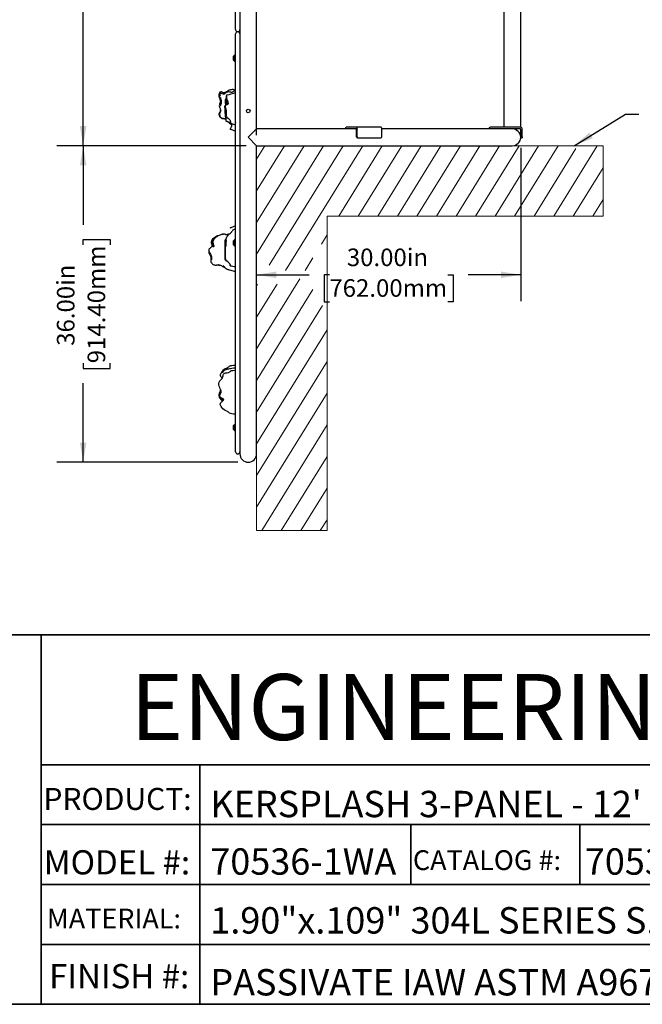
# Model space of a CAD drawing. Units: inches. Extents: x 0.5 to 17.3, y 0.1 to 10.6.
# Drawn here: x 4.7 to 7.6, y 0.4 to 5.1 of the extents above; entities that cross this region are included whole.
import ezdxf

# ---------------------------------------------------------------- set-up
doc = ezdxf.new("R2010")
doc.units = ezdxf.units.IN
doc.header["$MEASUREMENT"] = 0
doc.layers.add('FORMAT', color=7, linetype='Continuous')
doc.styles.add('SLDTEXTSTYLE0', font='TXT', dxfattribs={"width": 0.7})
doc.styles.add('SLDTEXTSTYLE2', font='TXT', dxfattribs={"width": 0.75})
doc.dimstyles.new('SLDDIMSTYLE0', dxfattribs={"dimtxt": 0.080892, "dimasz": 0.09375, "dimexe": 0, "dimexo": 0.0625, "dimgap": 0.020223, "dimtad": 0, "dimlfac": 24, "dimrnd": 1e-09, "dimzin": 12, "dimdsep": 46, "dimtxsty": 'SLDTEXTSTYLE0', "dimsah": 1, "dimcen": 0.09, "dimadec": 0, "dimazin": 3, "dimtfac": 1, "dimtofl": 0, "dimtmove": 0, "dimatfit": 3, "dimfxl": 1, "dimfrac": 2, "dimtolj": 1, "dimtzin": 12, "dimarcsym": 0})
doc.dimstyles.new('SLDDIMSTYLE1', dxfattribs={"dimtxt": 0.080892, "dimasz": 0.09375, "dimexe": 0, "dimexo": 0.0625, "dimgap": 0.020223, "dimtad": 0, "dimlfac": 24, "dimrnd": 1e-09, "dimzin": 4, "dimdsep": 46, "dimtxsty": 'SLDTEXTSTYLE0', "dimsah": 1, "dimcen": 0.09, "dimadec": 0, "dimazin": 1, "dimtfac": 1, "dimtofl": 0, "dimtmove": 0, "dimatfit": 3, "dimfxl": 1, "dimfrac": 2, "dimtolj": 1, "dimtzin": 12, "dimarcsym": 0})
doc.dimstyles.new('SLDDIMSTYLE2', dxfattribs={"dimtxt": 0.080892, "dimasz": 0.09375, "dimexe": 0, "dimexo": 0.0625, "dimgap": 0.020223, "dimtad": 0, "dimtih": 1, "dimtoh": 1, "dimdec": 4, "dimlfac": 24, "dimzin": 4, "dimdsep": 46, "dimtxsty": 'SLDTEXTSTYLE0', "dimsah": 1, "dimcen": 0.09, "dimazin": 1, "dimtfac": 1, "dimtofl": 0, "dimtmove": 0, "dimatfit": 3, "dimfxl": 1, "dimfrac": 2, "dimtolj": 1, "dimtzin": 12, "dimarcsym": 0})
doc.dimstyles.new('SLDDIMSTYLE3', dxfattribs={"dimtxt": 0.18, "dimasz": 0.09375, "dimexe": 0, "dimexo": 0.0625, "dimgap": 0, "dimtad": 0, "dimtih": 1, "dimtoh": 1, "dimdec": 0, "dimrnd": 1e-09, "dimzin": 0, "dimdsep": 46, "dimtxsty": 'Standard', "dimsah": 1, "dimcen": 0.09, "dimadec": 0, "dimazin": 0, "dimtfac": 0.09375, "dimtdec": 0, "dimtofl": 0, "dimtmove": 0, "dimatfit": 3, "dimfxl": 1, "dimfrac": 2, "dimtolj": 1, "dimtzin": 0, "dimarcsym": 0})

# ---------------------------------------------------------------- blocks, each defined once
blk = doc.blocks.new('SW_HATCH_0')
at = {"color": 0, "linetype": 'Continuous', "lineweight": 18}
for p, q in [((0, 0), (0.0393, 0.0636)), ((0, -0.1499), (0.1318, 0.0636)), ((0, -0.2998), (0.2243, 0.0636)), ((0, -0.4497), (0.3169, 0.0636)), ((0.0598, -0.5027), (0.4094, 0.0636)), ((0.1366, -0.5282), (0.502, 0.0636)), ((0.3887, -0.2697), (0.5945, 0.0636)), ((0.4812, -0.2697), (0.687, 0.0636)), ((0.5738, -0.2697), (0.7796, 0.0636)), ((0.6663, -0.2697), (0.8721, 0.0636)), ((0.7589, -0.2697), (0.9646, 0.0636)), ((0.8514, -0.2697), (1.0572, 0.0636)), ((0.9439, -0.2697), (1.1497, 0.0636)), ((1.0365, -0.2697), (1.2423, 0.0636)), ((1.129, -0.2697), (1.3348, 0.0636)), ((1.2215, -0.2697), (1.4273, 0.0636)), ((1.3141, -0.2697), (1.5118, 0.0506)), ((1.4066, -0.2697), (1.6124, 0.0636)), ((1.4991, -0.2697), (1.6399, -0.0417)), ((1.5917, -0.2697), (1.6399, -0.1916)), ((0.3067, -0.4025), (0.3333, -0.3594)), ((0.2291, -0.5282), (0.2661, -0.4683)), ((0, -0.8993), (0.2048, -0.5676)), ((0, -0.5996), (0.004, -0.593)), ((0, -0.7494), (0.0966, -0.593)), ((0, -1.0492), (0.2661, -0.6182)), ((0, -1.1991), (0.3123, -0.6932)), ((0, -1.349), (0.3333, -0.8091)), ((0, -1.4989), (0.3333, -0.959)), ((0, -1.6488), (0.3333, -1.1089)), ((0.0239, -1.7599), (0.3333, -1.2587)), ((0.1165, -1.7599), (0.3333, -1.4086)), ((0.209, -1.7599), (0.3333, -1.5585)), ((0.3015, -1.7599), (0.3333, -1.7084))]:
    blk.add_line(p, q, dxfattribs=at)
blk = doc.blocks.new('_D_4')
at = {"layer": 'FORMAT', "color": 7}
for p, q in [((5.7588, 4.4597), (4.8626, 4.4597)), ((4.9876, 4.4597), (4.9876, 4.0854)), ((4.9876, 3.9905), (4.9876, 4.0157)), ((4.9876, 4.0157), (5.1162, 4.0157)), ((5.1162, 4.0157), (5.1162, 3.9905)), ((4.9876, 3.4289), (4.9876, 3.4037)), ((5.1162, 3.4037), (5.1162, 3.4289)), ((4.9876, 3.4037), (5.1162, 3.4037)), ((4.9876, 2.9597), (4.9876, 3.334)), ((5.7193, 2.9597), (4.8626, 2.9597))]:
    blk.add_line(p, q, dxfattribs=at)
for points in [[(4.9876, 4.4597), (4.972, 4.366), (5.0032, 4.366)], [(4.9876, 2.9597), (5.0032, 3.0535), (4.972, 3.0535)]]:
    blk.add_solid(points, dxfattribs=at)
at = {"layer": 'FORMAT', "color": 7, "char_height": 0.08333, "attachment_point": 1, "rotation": 90, "style": 'SLDTEXTSTYLE0'}
for s, insert in [('914.40mm', (5.0087, 3.4289)), ('36.00in', (4.8634, 3.5116))]:
    blk.add_mtext(s, dxfattribs=dict(at, insert=insert))
blk = doc.blocks.new('_D_5')
at = {"layer": 'FORMAT', "color": 7}
for p, q in [((5.2015, 9.9713), (4.8626, 9.9713)), ((4.9876, 9.9713), (4.9876, 7.6242)), ((4.9876, 7.5293), (4.9876, 7.5545)), ((4.9876, 7.5545), (5.1162, 7.5545)), ((5.1162, 7.5545), (5.1162, 7.5293)), ((4.9876, 6.9017), (4.9876, 6.8765)), ((4.9876, 6.8765), (5.1162, 6.8765)), ((5.1162, 6.8765), (5.1162, 6.9017)), ((4.9876, 4.4597), (4.9876, 6.8068)), ((5.7588, 4.4597), (4.8626, 4.4597))]:
    blk.add_line(p, q, dxfattribs=at)
for points in [[(4.9876, 9.9713), (4.972, 9.8775), (5.0032, 9.8775)], [(4.9876, 4.4597), (5.0032, 4.5535), (4.972, 4.5535)]]:
    blk.add_solid(points, dxfattribs=at)
at = {"layer": 'FORMAT', "color": 7, "char_height": 0.08333, "attachment_point": 1, "rotation": 90, "style": 'SLDTEXTSTYLE0'}
for s, insert in [('3359.85mm', (5.0087, 6.9017)), ('132.28in', (4.8634, 6.9844))]:
    blk.add_mtext(s, dxfattribs=dict(at, insert=insert))
blk = doc.blocks.new('_D_6')
at = {"layer": 'FORMAT', "color": 7}
for p, q in [((7.0588, 4.4493), (7.0588, 3.7232)), ((5.8088, 3.8482), (6.0581, 3.8482)), ((6.1531, 3.8482), (6.1279, 3.8482)), ((6.1279, 3.8482), (6.1279, 3.7197)), ((6.7146, 3.8482), (6.7398, 3.8482)), ((6.7398, 3.8482), (6.7398, 3.7197)), ((7.0588, 3.8482), (6.8095, 3.8482)), ((6.1279, 3.7197), (6.1531, 3.7197)), ((6.7398, 3.7197), (6.7146, 3.7197))]:
    blk.add_line(p, q, dxfattribs=at)
for points in [[(5.8088, 3.8482), (5.9026, 3.8326), (5.9026, 3.8638)], [(7.0588, 3.8482), (6.9651, 3.8638), (6.9651, 3.8326)]]:
    blk.add_solid(points, dxfattribs=at)
at = {"layer": 'FORMAT', "color": 7, "char_height": 0.08333, "attachment_point": 1, "style": 'SLDTEXTSTYLE0'}
for s, insert in [('30.00in', (6.2358, 3.9724)), ('762.00mm', (6.1531, 3.8271))]:
    blk.add_mtext(s, dxfattribs=dict(at, insert=insert))
blk = doc.blocks.new('_D_7')
at = {"layer": 'FORMAT', "color": 7}
for p, q in [((5.1911, 9.9713), (5.1911, 10.2678)), ((5.8088, 4.5097), (5.8088, 10.2678)), ((5.1911, 10.1428), (5.8088, 10.1428)), ((5.8088, 10.1428), (5.8894, 10.1428)), ((5.9843, 10.1428), (5.9591, 10.1428)), ((5.9591, 10.1428), (5.9591, 10.0142)), ((6.5459, 10.1428), (6.571, 10.1428)), ((6.571, 10.1428), (6.571, 10.0142)), ((5.9591, 10.0142), (5.9843, 10.0142)), ((6.571, 10.0142), (6.5459, 10.0142))]:
    blk.add_line(p, q, dxfattribs=at)
for points in [[(5.1911, 10.1428), (5.2848, 10.1271), (5.2848, 10.1584)], [(5.8088, 10.1428), (5.7151, 10.1584), (5.7151, 10.1271)]]:
    blk.add_solid(points, dxfattribs=at)
at = {"layer": 'FORMAT', "color": 7, "char_height": 0.08333, "attachment_point": 1, "style": 'SLDTEXTSTYLE0'}
for s, insert in [('14.83in', (6.067, 10.267)), ('376.60mm', (5.9843, 10.1216))]:
    blk.add_mtext(s, dxfattribs=dict(at, insert=insert))
blk = doc.blocks.new('_D_8')
at = {"layer": 'FORMAT', "color": 7}
blk.add_line((5.8088, 4.5097), (5.8088, 7.6975), dxfattribs=at)
for start, end in [(53.2947, 90), (105, 129.4654)]:
    blk.add_arc((5.8088, 7.0045), 0.568, start, end, dxfattribs=at)
for points in [[(5.8088, 7.5725), (5.901, 7.5493), (5.9036, 7.5805)], [(5.6618, 7.5532), (5.5683, 7.5363), (5.5788, 7.5069)]]:
    blk.add_solid(points, dxfattribs=at)
at = {"layer": 'FORMAT', "color": 7, "insert": (5.9688, 7.4388), "char_height": 0.08333, "attachment_point": 1, "style": 'SLDTEXTSTYLE0'}
blk.add_mtext('15.00deg', dxfattribs=at)

msp = doc.modelspace()

# ---------------------------------------------------------------- linework, layer by layer
at = {"color": 7, "linetype": 'Continuous', "lineweight": 25}
for p, q in [((5.7088383, 5.0097055), (5.7088383, 6.9888721)), ((5.7296716, 6.9888721), (5.7296716, 5.0097055)), ((7.0588383, 4.5466033), (7.0588383, 5.9992888)), ((5.8088383, 4.5388721), (5.8088383, 5.9597055)), ((6.9796716, 5.9597055), (6.9796716, 4.5466846)), ((5.7296716, 5.0097055), (5.7296716, 4.9888721)), ((5.7088383, 3.1638721), (5.7088383, 4.9888721)), ((5.7296716, 4.9888721), (5.7296716, 3.1638721)), ((5.6978383, 4.8821013), (5.6978383, 4.8664763)), ((5.7061299, 4.8879555), (5.7048383, 4.8879555)), ((5.7048383, 4.8879555), (5.7048383, 4.8874898)), ((5.7048383, 4.8874898), (5.7048383, 4.8606221)), ((5.7048383, 4.8606221), (5.7061299, 4.8606221)), ((5.7088383, 4.8912055), (5.7061299, 4.8912055)), ((5.7061299, 4.8912055), (5.7061299, 4.8573721)), ((5.7061299, 4.8573721), (5.7088383, 4.8573721)), ((5.659153, 4.6750701), (5.659153, 4.6620492)), ((5.6650279, 4.6895441), (5.665336, 4.6852217)), ((5.6659517, 4.6815805), (5.6656634, 4.6815805)), ((5.6669655, 4.6773407), (5.6669655, 4.6544079)), ((5.6656634, 4.6555388), (5.6669655, 4.6555388)), ((5.6669274, 4.6623281), (5.6669654, 4.6617419)), ((5.6669655, 4.6544079), (5.6698841, 4.6544079)), ((5.6672735, 4.6544079), (5.6673312, 4.6529634)), ((5.6679834, 4.6532256), (5.6677912, 4.6544079)), ((5.659153, 4.6125701), (5.659153, 4.5995492)), ((5.6627046, 4.5910427), (5.6637616, 4.5781147)), ((5.6904974, 4.5564184), (5.6906927, 4.55581)), ((5.708633, 4.568758), (5.7088308, 4.5685732)), ((5.7692549, 4.4992888), (5.8088383, 4.5388721)), ((6.2251716, 4.5388721), (5.8088383, 4.5388721)), ((6.2679241, 4.5388721), (6.2251716, 4.5388721)), ((6.2810491, 4.5466846), (6.2327103, 4.5466846)), ((6.2810491, 4.5388721), (6.2679241, 4.5388721)), ((6.3985107, 4.5466846), (6.2810491, 4.5466846)), ((6.2814624, 4.5024138), (6.2814624, 4.5376638)), ((6.2841344, 4.5024138), (6.2841344, 4.5376638)), ((6.9370074, 4.5388721), (6.4015682, 4.5388721)), ((6.401596, 4.5024138), (6.401596, 4.5376638)), ((7.0576299, 4.5466846), (6.9162966, 4.5466846)), ((7.0192549, 4.5388721), (6.9370074, 4.5388721)), ((7.0576299, 4.5388721), (7.0192549, 4.5388721)), ((7.0588383, 4.5024138), (7.0588383, 4.5376638)), ((7.0666508, 4.5024138), (7.0666508, 4.5376638)), ((5.8088383, 4.4597055), (5.7692549, 4.4992888)), ((6.2863566, 4.4972055), (6.2890287, 4.4972055)), ((6.2890287, 4.4972055), (6.3967018, 4.4972055)), ((7.0588383, 4.4972055), (7.0588383, 4.5024138)), ((7.0588383, 4.4972055), (7.0666508, 4.4972055)), ((7.0666508, 4.5024138), (7.0666508, 4.4972055)), ((5.8088383, 3.1242888), (5.8088383, 4.4597055)), ((5.8088383, 4.4597055), (6.2251716, 4.4597055)), ((6.2251716, 4.4597055), (6.2679241, 4.4597055)), ((6.2679241, 4.4597055), (6.9370074, 4.4597055)), ((6.9370074, 4.4597055), (7.0192549, 4.4597055)), ((5.7088383, 4.0663013), (5.6937892, 4.0586761)), ((5.6659539, 4.0153729), (5.6661659, 4.0159579)), ((5.6906927, 4.0521426), (5.6904974, 4.0515342)), ((5.691597, 4.0538929), (5.6908165, 4.0520898)), ((5.6910548, 4.0525459), (5.6912656, 4.0536551)), ((5.7061299, 4.0129907), (5.7048383, 4.0129907)), ((5.7048383, 4.0129907), (5.7048383, 3.9856574)), ((5.7088383, 4.0162407), (5.7061299, 4.0162407)), ((5.7061299, 4.0162407), (5.7061299, 3.9824074)), ((5.5838383, 3.9590628), (5.5838383, 3.9707475)), ((5.6586555, 4.0084034), (5.6586555, 3.9953826)), ((5.6601763, 3.9260602), (5.6601763, 3.9913771)), ((5.6978383, 4.0071366), (5.6978383, 3.9915116)), ((5.7048383, 3.9856574), (5.7061299, 3.9856574)), ((5.7061299, 3.9824074), (5.7088383, 3.9824074)), ((5.5838383, 3.9557011), (5.5838383, 3.9590628)), ((5.5838383, 3.9483442), (5.5838383, 3.9557011)), ((5.6586555, 3.9459034), (5.6586555, 3.9328826)), ((5.6601763, 3.9231791), (5.6601763, 3.9252878)), ((5.6601763, 3.9229387), (5.6601763, 3.9231791)), ((5.6601763, 3.9197389), (5.6601763, 3.9226084)), ((5.5933132, 3.9067163), (5.5953619, 3.9059732)), ((5.6496999, 3.8859321), (5.6583323, 3.8826953)), ((5.6513789, 3.8904724), (5.6505533, 3.8908302)), ((5.6834598, 3.896764), (5.6834873, 3.8959811)), ((5.6797469, 3.8711476), (5.7088383, 3.8636345)), ((5.7079602, 3.8638612), (5.7088383, 3.863526)), ((5.6787818, 3.4143376), (5.678338, 3.4139575)), ((5.6649406, 3.3986152), (5.6650693, 3.3986582)), ((5.6867715, 3.3926854), (5.6864407, 3.3925463)), ((5.678338, 3.1939952), (5.6787818, 3.193615)), ((5.6978383, 3.1321013), (5.6978383, 3.1164763)), ((5.7061299, 3.1379555), (5.7048383, 3.1379555)), ((5.7048383, 3.1379555), (5.7048383, 3.1106221)), ((5.7088383, 3.1412055), (5.7061299, 3.1412055)), ((5.7061299, 3.1412055), (5.7061299, 3.1073721)), ((5.7088383, 3.0097055), (5.7088383, 3.1638721)), ((5.7296716, 3.1638721), (5.7296716, 3.0412296)), ((5.7048383, 3.1106221), (5.7061299, 3.1106221)), ((5.7061299, 3.1073721), (5.7088383, 3.1073721)), ((5.8088383, 2.9992888), (5.8088383, 3.1242888)), ((5.7296716, 3.0412296), (5.7296716, 2.9992888))]:
    msp.add_line(p, q, dxfattribs=at)
at = {"color": 7, "linetype": 'Continuous', "lineweight": 25, "flags": 128}
for points in [[(5.7088383, 4.7234771), (5.7032303, 4.7245669), (5.6975072, 4.7251442), (5.6930521, 4.7251051), (5.6882161, 4.7245997), (5.6852409, 4.7240845), (5.6822326, 4.723385), (5.6782611, 4.7220544), (5.674475, 4.7202328), (5.6722847, 4.7189502), (5.6687027, 4.7165805), (5.6650459, 4.7140504), (5.66127, 4.7119917), (5.6592374, 4.711382), (5.6577798, 4.7109094), (5.6569456, 4.7102658), (5.6560849, 4.7096708), (5.655264, 4.7094801), (5.6539531, 4.7096525), (5.6510422, 4.7107451), (5.6481967, 4.7120433), (5.6427264, 4.7140623), (5.6396604, 4.7144186), (5.6372235, 4.7139772), (5.6350567, 4.7126929), (5.6331817, 4.7103775), (5.6310959, 4.7051314), (5.6302359, 4.7001256), (5.6301448, 4.6949884), (5.6308271, 4.6899647), (5.6323354, 4.6851221), (5.6350398, 4.6788294), (5.636205, 4.6758029), (5.6369932, 4.6729127), (5.6371938, 4.6682466), (5.6361802, 4.6639531), (5.6336072, 4.656781), (5.6325691, 4.6530923), (5.6321172, 4.649005), (5.6327149, 4.6442956), (5.6344457, 4.6388648), (5.6364037, 4.6333654), (5.6372151, 4.6304656), (5.6376238, 4.6275135), (5.6374175, 4.6249197), (5.6365903, 4.6223659), (5.6339757, 4.6175182), (5.6328233, 4.6149532), (5.6320961, 4.6121889), (5.632006, 4.6099084)], [(5.7088383, 4.7167676), (5.7068584, 4.7180399), (5.7044882, 4.7188666), (5.7031231, 4.7189446), (5.7017447, 4.7187024), (5.6993422, 4.7175297), (5.6964105, 4.7152377), (5.6934711, 4.7131155), (5.6912094, 4.7122935), (5.688786, 4.7121789), (5.6863836, 4.7124911), (5.681684, 4.7134744), (5.676854, 4.7140973), (5.671825, 4.7138274), (5.6692651, 4.7133143), (5.666769, 4.7124764), (5.6645086, 4.7112934), (5.6625223, 4.7098735), (5.6601366, 4.7078394), (5.6577786, 4.7058393), (5.6551419, 4.7041532), (5.654013, 4.7037277), (5.6528247, 4.7034999), (5.6504991, 4.7036352), (5.6462946, 4.7049292), (5.6422397, 4.7065275), (5.6406123, 4.7070835), (5.6387493, 4.7074727), (5.6379742, 4.7074499), (5.6374205, 4.7072788), (5.6369377, 4.7069376), (5.6366782, 4.7066264), (5.6365167, 4.7063562)], [(5.6373545, 4.6944318), (5.6373147, 4.6945726), (5.636268, 4.6990408), (5.6357613, 4.7034942), (5.6360794, 4.7055603), (5.6363225, 4.7060501), (5.6365529, 4.7063462)], [(5.6359893, 4.6513769), (5.6360273, 4.6516901), (5.6366089, 4.6542216), (5.6382342, 4.659278), (5.639105, 4.6621119), (5.6397481, 4.665174), (5.6399132, 4.6672464), (5.6394765, 4.6720824), (5.6393771, 4.6725973), (5.6380117, 4.6779776), (5.6371524, 4.6812167), (5.6365494, 4.6841429), (5.6362724, 4.6863956), (5.6361758, 4.6881499), (5.6361781, 4.6882589)], [(5.6372632, 4.6873253), (5.637608, 4.6859649), (5.6382199, 4.6835785), (5.6389736, 4.6807794), (5.6398407, 4.6777538), (5.6407115, 4.6744938), (5.6413058, 4.6716256), (5.6416858, 4.6686417), (5.6417498, 4.667627), (5.6414883, 4.6626984), (5.6413557, 4.6619583), (5.6406072, 4.6589687), (5.6397033, 4.6562507), (5.6378453, 4.6512023), (5.6375079, 4.6502374)], [(5.6678993, 4.7008434), (5.6677296, 4.7008172), (5.6671932, 4.6999852), (5.6668849, 4.6986238), (5.666263, 4.6949513), (5.66605, 4.6906188), (5.6668024, 4.6855144), (5.6682085, 4.6798377), (5.6700561, 4.6741064), (5.6720468, 4.6686551), (5.6732923, 4.6636858), (5.6737661, 4.6595796), (5.6736031, 4.6578498), (5.6728187, 4.6561773), (5.671941, 4.6553309), (5.6706103, 4.6545376), (5.6675335, 4.6533319), (5.6647964, 4.6523741), (5.6626656, 4.6514887), (5.6610707, 4.6506764), (5.6599688, 4.649877), (5.6593725, 4.6489516), (5.6593522, 4.6476876), (5.6595376, 4.6468512), (5.6598082, 4.6457105), (5.6599897, 4.6448674), (5.6602132, 4.6439302), (5.660715, 4.6421462), (5.6616591, 4.6390119), (5.6624244, 4.6361712), (5.663449, 4.6309585), (5.6640178, 4.626041), (5.6643547, 4.6212444), (5.6645328, 4.6165066), (5.664466, 4.6118925), (5.6641598, 4.6074382), (5.6641952, 4.6028101), (5.6646692, 4.6002424), (5.6656772, 4.5975469), (5.6674082, 4.5949428), (5.6698046, 4.5926733), (5.675362, 4.5887974), (5.6779907, 4.5866755), (5.6802614, 4.5842312), (5.6820735, 4.5814552), (5.6833756, 4.578438), (5.6846749, 4.5722265), (5.6848709, 4.5693791), (5.6849022, 4.5681906), (5.6849116, 4.5673313), (5.6848921, 4.5669846), (5.6846721, 4.5672004), (5.6843768, 4.5675149), (5.6839047, 4.5679331), (5.6825834, 4.5688405), (5.6794323, 4.5704031), (5.6761745, 4.5716975), (5.6729333, 4.5728908), (5.6697605, 4.5740803), (5.6667808, 4.575351), (5.6666331, 4.5754324)], [(5.6679122, 4.7008916), (5.6671649, 4.700393), (5.6666197, 4.6994339), (5.6658288, 4.6966874), (5.6651511, 4.6932688), (5.6650357, 4.6894374)], [(5.6653904, 4.6852269), (5.6657725, 4.6823353), (5.6668648, 4.6777348), (5.6682916, 4.671906), (5.6689764, 4.6687045), (5.6695465, 4.6653577), (5.6698839, 4.662323), (5.6700397, 4.6593543), (5.6699949, 4.6555728), (5.6698427, 4.6539733)], [(5.6630982, 4.5862288), (5.6570969, 4.5876405), (5.6527465, 4.5878552), (5.6483727, 4.5880063), (5.6434039, 4.5891162), (5.6387721, 4.5919558), (5.6368338, 4.594113), (5.6352683, 4.5965671), (5.6348935, 4.5972851), (5.6327348, 4.6032795), (5.6321477, 4.6065707), (5.6320035, 4.6098962), (5.6329503, 4.6147176), (5.6353366, 4.6190512), (5.6364671, 4.620837), (5.6372746, 4.6223861), (5.6377815, 4.6237217), (5.638201, 4.6258791), (5.6383115, 4.6274009)], [(5.6384696, 4.6273711), (5.6384852, 4.6273681), (5.6386751, 4.625305), (5.6386155, 4.6237203), (5.6382622, 4.6217877), (5.6370017, 4.6189138), (5.6356764, 4.6169817), (5.6343319, 4.6148772), (5.633213, 4.6113402), (5.6333797, 4.6062592), (5.6349582, 4.6006741), (5.6381822, 4.5950803), (5.6423504, 4.5913817), (5.6475679, 4.5893165), (5.6507677, 4.5888626), (5.6540194, 4.5887841), (5.658714, 4.5886825), (5.6623755, 4.5879191), (5.6629785, 4.5876932)], [(5.6669787, 4.6615367), (5.6669994, 4.6612185), (5.6670276, 4.6607471)], [(5.6673593, 4.6544079), (5.6673864, 4.6538027), (5.6674167, 4.6529978)], [(5.6436975, 4.5890506), (5.6466711, 4.5881504), (5.6508303, 4.5877815), (5.6570452, 4.5874423), (5.663126, 4.5858887)], [(5.6638168, 4.5781134), (5.6637806, 4.5779608), (5.6639738, 4.5774606), (5.664425, 4.5769418), (5.6650532, 4.5764753), (5.6665348, 4.5756759), (5.6697368, 4.5743305), (5.6761936, 4.5719061), (5.67934, 4.5706239), (5.6822191, 4.569174), (5.6833287, 4.5684452), (5.6837041, 4.5681614), (5.6839344, 4.567984)], [(5.6742431, 4.5724086), (5.6774507, 4.5693164), (5.6810154, 4.5661601), (5.6845607, 4.5629859), (5.6879127, 4.5596344), (5.690477, 4.5564022)], [(5.6840798, 4.5679573), (5.6840947, 4.5679546), (5.6840573, 4.5683358), (5.6839592, 4.5690783), (5.6838466, 4.5700991), (5.6836385, 4.5719925)], [(5.6829491, 4.5675262), (5.683147, 4.5674922), (5.6847974, 4.566146), (5.6870668, 4.5638214), (5.6891531, 4.5609259), (5.6906305, 4.5576403), (5.6912343, 4.5544622)], [(5.690435, 4.5516255), (5.6880523, 4.5477927), (5.6863971, 4.5450542), (5.6853229, 4.5430637), (5.6846533, 4.5416292), (5.6841871, 4.5403404), (5.6839178, 4.5389078), (5.6840726, 4.5375375), (5.684827, 4.5367077)], [(5.6848172, 4.5670033), (5.6854686, 4.5667607), (5.7088383, 4.5579419)], [(5.6911315, 4.5544431), (5.6912619, 4.554037), (5.6904045, 4.5517245)], [(6.2296528, 4.5388721), (6.2296843, 4.5394237), (6.2298598, 4.5411159), (6.230145, 4.5426755), (6.2305286, 4.5440425), (6.2309962, 4.5451644), (6.2315296, 4.545998), (6.2321084, 4.5465113), (6.2327103, 4.5466846)], [(6.2810491, 4.5466846), (6.2816511, 4.5465113), (6.2822298, 4.545998), (6.2827632, 4.5451644), (6.2832308, 4.5440425), (6.2836145, 4.5426755), (6.2838996, 4.5411159), (6.2840752, 4.5394237), (6.2841344, 4.5376638)], [(6.401596, 4.5376638), (6.4015367, 4.5394237), (6.4013612, 4.5411159), (6.4010761, 4.5426755), (6.4006924, 4.5440425), (6.4002248, 4.5451644), (6.3996914, 4.545998), (6.3991126, 4.5465113), (6.3985107, 4.5466846)], [(5.6938325, 4.0586797), (5.6933304, 4.057794), (5.693174, 4.0574154)], [(5.6251859, 4.0339606), (5.6249738, 4.0339412), (5.6235417, 4.0332489), (5.6214141, 4.0319796), (5.6189746, 4.0303796), (5.6164049, 4.0286173), (5.6110046, 4.024861), (5.6056514, 4.0208386), (5.6006376, 4.0163398), (5.5973305, 4.0125165), (5.5947647, 4.0081466), (5.5937886, 4.0048885), (5.5936693, 4.001468), (5.5942892, 3.99813), (5.5962061, 3.9915964), (5.596934, 3.9882642), (5.5970939, 3.9848581), (5.5962872, 3.9815637), (5.5944706, 3.9786959), (5.5912567, 3.9756697), (5.5876485, 3.9732218), (5.5839887, 3.9709594)], [(5.6013496, 4.001942), (5.6013669, 4.0013606), (5.6024037, 3.9963839), (5.6038114, 3.9928768), (5.6051785, 3.9895561), (5.6061777, 3.9859927), (5.6062729, 3.9853341), (5.6061762, 3.9822593), (5.6053733, 3.9804168), (5.6042367, 3.9798837), (5.6032836, 3.9811252), (5.6028869, 3.9823795), (5.6024139, 3.9841154), (5.6017866, 3.9862471), (5.6009112, 3.9887986), (5.5997693, 3.9916897), (5.5985174, 3.9948051), (5.5969975, 3.9997226), (5.5967665, 4.0029812), (5.5979222, 4.0078784), (5.5994623, 4.0109106), (5.6013552, 4.0136875), (5.6051563, 4.0180699), (5.6092187, 4.0218139), (5.613506, 4.0250573), (5.6175757, 4.0275572), (5.6202733, 4.0288964), (5.62128, 4.029306), (5.6219035, 4.0294921), (5.6218775, 4.0293061), (5.6207954, 4.028637), (5.6191399, 4.0276989), (5.6171652, 4.0265335), (5.6127345, 4.023299), (5.6085855, 4.0190957), (5.6061304, 4.0157595), (5.6039967, 4.0120237), (5.6019043, 4.006406), (5.6013496, 4.001942)], [(5.6498437, 4.0404482), (5.6498479, 4.0404536), (5.6494649, 4.04038), (5.6487285, 4.040187), (5.6464998, 4.0395528), (5.6428418, 4.0384469), (5.6389917, 4.0371643), (5.635157, 4.035737), (5.6312704, 4.0342373), (5.6273959, 4.0326707), (5.6237318, 4.0310683), (5.621362, 4.0299626), (5.6205072, 4.0295683), (5.6200338, 4.0293844), (5.6200641, 4.0294511)], [(5.6202523, 4.0295242), (5.6204027, 4.029529), (5.6205639, 4.0295945)], [(5.620833, 4.0286541), (5.6209376, 4.0287406), (5.6210305, 4.0288089), (5.6209947, 4.0287857)], [(5.6805454, 4.0413763), (5.6782304, 4.0407305), (5.6762044, 4.0401691), (5.6735044, 4.0394459), (5.6711078, 4.0388156), (5.668936, 4.0382683), (5.666989, 4.0378538), (5.6650391, 4.0376741), (5.6633364, 4.0380364), (5.6617238, 4.0389024), (5.6601886, 4.0399346), (5.6587308, 4.0408166), (5.6573502, 4.0413046), (5.6560471, 4.0412277), (5.6549169, 4.0407507), (5.6542597, 4.0404754), (5.6535289, 4.0402233), (5.653136, 4.0401123), (5.6527248, 4.0400135), (5.6522952, 4.0399284), (5.6518472, 4.0398583), (5.6508962, 4.039766), (5.6498718, 4.0397406), (5.6476027, 4.0398574), (5.6475541, 4.0398572), (5.6475541, 4.0398572)], [(5.6495798, 4.0404021), (5.6498242, 4.0404653), (5.650157, 4.0405197)], [(5.6644357, 4.0088005), (5.6646809, 4.014726), (5.6654312, 4.0191859), (5.6666754, 4.0235758), (5.6685081, 4.0278155), (5.6709904, 4.0317796), (5.674034, 4.0353425), (5.6774507, 4.0386362), (5.6810154, 4.0417925), (5.6845607, 4.0449667), (5.6879127, 4.0483182), (5.6907993, 4.0519568)], [(5.6904045, 4.0562281), (5.6912619, 4.0539156), (5.6911315, 4.0535095)], [(5.5839887, 3.9709593), (5.5838724, 3.9708266), (5.5838383, 3.9707475)], [(5.584188, 3.9710825), (5.5841482, 3.9710703), (5.5839887, 3.9709594)], [(5.6058993, 3.9869858), (5.6060567, 3.9863228), (5.6062258, 3.9849389), (5.606218, 3.9837391), (5.6060878, 3.9828878), (5.6059727, 3.9825215), (5.6059837, 3.9825384)], [(5.6644845, 4.0106083), (5.6639533, 4.0069314), (5.6636501, 4.0030727), (5.6635396, 3.9990625), (5.6635761, 3.9954096), (5.6636903, 3.9918299), (5.6637722, 3.9887857), (5.6637586, 3.9860327), (5.6636335, 3.9838619), (5.6634913, 3.9827587)], [(5.5948526, 3.9196725), (5.59484, 3.9197159), (5.5947434, 3.920683), (5.5945723, 3.924082), (5.5944057, 3.9263664), (5.5940752, 3.9289897), (5.5935274, 3.9317061), (5.5927328, 3.934562), (5.590596, 3.94016), (5.5900646, 3.9413584), (5.588454, 3.9448175), (5.5868962, 3.9480927), (5.5854783, 3.9512244), (5.5843721, 3.9540116), (5.5838383, 3.9557011)], [(5.5838383, 3.9483442), (5.5838391, 3.9483372), (5.5838416, 3.9483274)], [(5.5838416, 3.9483274), (5.5869442, 3.942786), (5.5897786, 3.9371026), (5.5919076, 3.9311616), (5.5928188, 3.9250273), (5.5926338, 3.9189341), (5.592185, 3.9131699), (5.5921304, 3.9106155), (5.5921505, 3.9103053)], [(5.5842259, 3.9581986), (5.5847079, 3.95705), (5.585504, 3.9552673), (5.5876381, 3.9509449), (5.59041, 3.9453959), (5.5929526, 3.9395489), (5.5933787, 3.9383825), (5.5949476, 3.9326055), (5.5953705, 3.9298243), (5.5955742, 3.9272552), (5.5955502, 3.9230384), (5.5952693, 3.920155), (5.5951447, 3.9196012)], [(5.5842285, 3.9580269), (5.5842709, 3.9579452), (5.5843832, 3.9577018)], [(5.6601763, 3.92606), (5.6601983, 3.9258295), (5.6602632, 3.925607)], [(5.5950688, 3.9068112), (5.5955714, 3.9053743), (5.5984645, 3.9008326), (5.600543, 3.8988245), (5.6030492, 3.8970719), (5.6059201, 3.8956622), (5.6090414, 3.894663), (5.6122849, 3.8941056), (5.6154517, 3.8939918), (5.6184296, 3.8942275), (5.6212029, 3.8946666), (5.6262243, 3.8957745), (5.6303919, 3.8967195), (5.6320067, 3.8969424)], [(5.6243482, 3.8953606), (5.6254217, 3.8949648), (5.6295635, 3.8934301)], [(5.6295835, 3.8934839), (5.6294256, 3.8935347), (5.6294637, 3.8935983)], [(5.6305598, 3.8933934), (5.6305629, 3.8933921), (5.6315964, 3.8934521), (5.6333495, 3.8936197), (5.6356692, 3.893631), (5.6383693, 3.8931617), (5.6411622, 3.8920537), (5.6437756, 3.8904509), (5.6460263, 3.8887166), (5.6477763, 3.8872722), (5.6489241, 3.8864394), (5.6490192, 3.8864078)], [(5.6497168, 3.8859773), (5.649454, 3.886063), (5.6489672, 3.8864251)], [(5.6499905, 3.8912527), (5.650899, 3.8908898), (5.652774, 3.8892586), (5.6549222, 3.8867925), (5.6573691, 3.8837432), (5.6602841, 3.8805719), (5.6641221, 3.8776232), (5.6688714, 3.8751344), (5.6723353, 3.8737193), (5.6758452, 3.8724488), (5.6790971, 3.8713737), (5.6805207, 3.8709896)], [(5.6834557, 3.8966171), (5.6834353, 3.8946947), (5.6833569, 3.8926412), (5.6833724, 3.8914335), (5.6834843, 3.8915793), (5.683637, 3.8927505), (5.6836641, 3.8948302), (5.6832532, 3.8975054), (5.6818116, 3.9005235), (5.6789773, 3.9035254), (5.6743656, 3.9074397), (5.6701433, 3.9118241), (5.6674114, 3.9157086)], [(5.6836102, 3.8925446), (5.6839166, 3.8908184), (5.6844162, 3.8900294)], [(5.6768566, 3.4125243), (5.6768563, 3.4125239), (5.6752428, 3.4108583), (5.6730094, 3.4090009), (5.6702432, 3.4071929), (5.667184, 3.4055516), (5.6607021, 3.4024812), (5.6544617, 3.3989393), (5.6491178, 3.3942874), (5.6445935, 3.3889191), (5.6407078, 3.383494), (5.6377806, 3.3780404), (5.6369515, 3.3750458), (5.6369239, 3.3716457), (5.6373955, 3.3698176), (5.6382454, 3.3680213), (5.6405272, 3.3649163), (5.6430565, 3.3622839), (5.6456673, 3.3598569), (5.6465047, 3.3590868)], [(5.7088383, 3.4055981), (5.6998216, 3.4052274), (5.6920451, 3.4043719), (5.6854255, 3.403303), (5.6799041, 3.4022085), (5.67544, 3.4012124), (5.6713055, 3.4002202), (5.6683376, 3.3994794), (5.6649368, 3.3986302)], [(5.678338, 3.4139575), (5.6782645, 3.4138945), (5.6774595, 3.4130363)], [(5.7088383, 3.4158816), (5.7075609, 3.4172595), (5.7064963, 3.418332), (5.7058979, 3.4188288), (5.7058942, 3.4185736), (5.7065283, 3.4175581), (5.7080028, 3.4153515), (5.7088383, 3.4140866)], [(5.6768566, 3.1954283), (5.6768563, 3.1954287), (5.6752428, 3.1970943), (5.6730094, 3.1989517), (5.6702432, 3.2007597), (5.667184, 3.202401), (5.6607021, 3.2054714), (5.6544617, 3.2090133), (5.6491178, 3.2136652), (5.6445935, 3.2190335), (5.6407078, 3.2244586), (5.6377806, 3.2299122), (5.6369515, 3.2329068), (5.6369239, 3.2363069), (5.6373955, 3.238135), (5.6382454, 3.2399313), (5.6405272, 3.2430364), (5.6430565, 3.2456688), (5.6456673, 3.2480957), (5.6489198, 3.251087), (5.6518836, 3.2543808), (5.652722, 3.2559017), (5.6529484, 3.2567099), (5.6529828, 3.2575065), (5.6528166, 3.2582423), (5.6524822, 3.2589109), (5.6502466, 3.2610615), (5.6474704, 3.2627383), (5.6415922, 3.2656938), (5.63868, 3.2672527), (5.6359402, 3.2690681), (5.6337045, 3.2714594), (5.6330582, 3.2730148), (5.6330175, 3.2748328), (5.6335461, 3.2765572), (5.6343359, 3.2781345), (5.6362103, 3.2810817), (5.6381173, 3.2839456), (5.6397443, 3.2869049), (5.640795, 3.2901025), (5.6411293, 3.2935433), (5.6407084, 3.2971689), (5.6396549, 3.3008511), (5.638253, 3.3044179), (5.6367355, 3.3078876), (5.6339625, 3.3144633), (5.6318557, 3.320777), (5.6306911, 3.326965), (5.6307074, 3.3332005), (5.6321541, 3.3393077), (5.6352632, 3.3449325), (5.6395127, 3.3499813), (5.6425163, 3.3533328), (5.645306, 3.3569183), (5.6475319, 3.3609451), (5.648881, 3.3653822), (5.6497513, 3.3700584), (5.6507776, 3.3747071), (5.6522418, 3.3779669), (5.6534426, 3.3793741), (5.6549617, 3.3805035), (5.6584118, 3.3819774), (5.662, 3.382838), (5.6691937, 3.3839813), (5.6762521, 3.3855538), (5.6795406, 3.3869572), (5.6823757, 3.3889178), (5.684638, 3.391007), (5.6854712, 3.3918222), (5.6857686, 3.3920923), (5.6859672, 3.3922433)], [(5.7088383, 3.3945527), (5.6955952, 3.3938595), (5.6867481, 3.3925569)], [(5.6384266, 3.3039763), (5.638253, 3.3035347), (5.6367355, 3.300065), (5.6339625, 3.2934893), (5.6318557, 3.2871756), (5.6306911, 3.2809876), (5.6307074, 3.2747522), (5.6321541, 3.2686449), (5.6352632, 3.2630201), (5.6395127, 3.2579713), (5.6425163, 3.2546198), (5.645306, 3.2510344), (5.6465047, 3.2488659)], [(5.6375338, 3.2680121), (5.6380295, 3.2669043), (5.640323, 3.2632434), (5.6435006, 3.2590962), (5.6465179, 3.2553815), (5.6479698, 3.2534574), (5.649099, 3.2517832), (5.6492717, 3.2514781)], [(5.6387488, 3.2944935), (5.6387488, 3.2944998), (5.6386622, 3.2941789), (5.6384082, 3.2934088), (5.6381707, 3.2927574)], [(5.6485409, 3.2507385), (5.6475359, 3.2519693), (5.6444414, 3.2554784), (5.6410512, 3.2591049), (5.6375647, 3.2631853)], [(5.6774595, 3.1949163), (5.6782645, 3.1940581), (5.678338, 3.1939952)], [(5.7088383, 3.192071), (5.7075609, 3.1906931), (5.7064963, 3.1896206), (5.7058979, 3.1891239), (5.705897, 3.1891882)]]:
    msp.add_lwpolyline(points, dxfattribs=at)
at = {"color": 7, "linetype": 'Continuous', "lineweight": 25}
msp.add_circle((5.7692549, 4.6242888), 0.0084646, dxfattribs=at)
for centre, radius, start, end in [((5.7192549, 5.0097055), 0.0104167, 180, 270), ((5.7192549, 4.9888721), 0.0104167, 90, 180), ((5.7192549, 5.0097055), 0.0104167, 270, 0), ((5.7192549, 4.9888721), 0.0104167, 0, 90), ((5.7103199, 4.8742888), 0.014725, 111.8554171, 147.956704), ((5.7103199, 4.8742888), 0.014725, 212.043296, 248.1445829), ((5.6295805, 4.9306123), 0.2328909, 279.4679442, 289.8964586), ((5.6127982, 4.6809684), 0.0252535, 14.2549518, 17.3415698), ((5.6656634, 4.6750701), 0.0065104, 90, 180), ((5.6140579, 4.6587922), 0.0249142, 337.0505817, 341.0636492), ((-6.3135675, 3.6228769), 12.0153418, 4.6217592, 4.88952302), ((5.660752, 4.6471185), 0.0026385, 111.8716464, 186.7809984), ((5.6656634, 4.6620492), 0.0065104, 180, 270), ((5.6697256, 4.6575349), 0.003078, 311.1934564, 0.9379829), ((5.6656634, 4.6125701), 0.0065104, 141.7529667, 180), ((5.6656634, 4.5995492), 0.0065104, 180, 239.8711307), ((5.667159, 4.578945), 0.003486, 192.905169, 253.6584418), ((5.1259371, 2.9440121), 1.6879112, 69.7975225, 70.6646609), ((6.2802692, 4.5379306), 0.0012226, 347.3983031, 50.3651394), ((6.9162966, 4.5376638), 0.0090208, 90, 172.3021389), ((7.0192549, 4.4992888), 0.0395833, 0, 90), ((7.0576299, 4.5376638), 0.0090208, 0, 90), ((7.0576299, 4.5376638), 0.0012083, 0, 90), ((6.2865187, 4.5022615), 0.0050586, 178.2745646, 268.1637932), ((6.2891908, 4.5022615), 0.0050586, 178.2745646, 268.1637932), ((6.3965397, 4.5022615), 0.0050586, 271.8362068, 1.7254354), ((7.0192549, 4.4992888), 0.0395833, 270, 0), ((5.686125, 4.0694082), 0.002249, 125.2488785, 196.7319328), ((5.1235588, 5.6705577), 1.6949426, 289.3371377, 290.2006789), ((5.6651659, 4.0084034), 0.0065104, 90, 180), ((5.7103199, 3.9993241), 0.014725, 111.8554171, 147.956704), ((5.613703, 4.0016191), 0.0123654, 177.410642, 199.942765), ((4.9345465, 3.7362501), 0.7167983, 20.6210751, 21.3663766), ((5.6651659, 3.9953826), 0.0065104, 180, 257.3409386), ((26.6582422, 3.9821647), 20.9980552, 179.97491355, 180.15432503), ((5.7408627, 3.9884178), 0.07892, 178.9514686, 183.8556794), ((5.65648, 3.9838489), 0.0070685, 344.7595091, 355.2400884), ((5.7103199, 3.9993241), 0.014725, 212.043296, 248.1445829), ((5.6651659, 3.9459034), 0.0065104, 140.7041381, 180), ((5.6651659, 3.9328826), 0.0065104, 180, 218.7062369), ((5.6614263, 3.9260516), 0.00125, 180.0010435, 198.4631151), ((5.6614242, 3.919739), 0.0012479, 180.0080526, 230.1844157), ((5.675678, 3.9298547), 0.0159323, 197.4251216, 210.8907986), ((5.684391, 3.9497603), 0.0390456, 232.5067779, 246.0929238), ((5.6838698, 3.9337983), 0.0250001, 209.0076608, 219.6439138), ((5.5967446, 3.9096796), 0.0045264, 177.3984642, 220.956475), ((5.6931913, 3.9183005), 0.0490156, 249.4948749, 255.2810556), ((5.493777, 2.84433), 1.0629372, 78.3269136, 79.6692972), ((5.7086636, 3.3166291), 0.1021565, 91.5514376, 107.0133978), ((5.6765469, 3.3627486), 0.0376854, 108.3229734, 146.4114072), ((5.6611453, 3.2784012), 0.0288763, 148.2266282, 190.971161), ((5.6745009, 3.2769353), 0.039617, 155.7923148, 176.884944), ((5.707691, 3.2304625), 0.001144, 321.6465178, 355.2926091), ((5.7086636, 3.2913235), 0.1021565, 252.9866022, 268.4485624), ((5.7103199, 3.1242888), 0.014725, 111.8554171, 147.956704), ((5.7103199, 3.1242888), 0.014725, 212.043296, 248.1445829), ((5.7192549, 3.0097055), 0.0104167, 180, 270), ((5.7192549, 3.0097055), 0.0104167, 270, 0), ((5.7692549, 2.9992888), 0.0395833, 180, 0)]:
    msp.add_arc(centre, radius, start, end, dxfattribs=at)
at = {"layer": 'FORMAT', "color": 7, "lineweight": 18}
for p, q in [((5.8088383, 4.4597055), (7.4487385, 4.4597055)), ((5.8088383, 4.4597055), (5.8088383, 2.6361745)), ((7.4487385, 4.4597055), (7.4487385, 4.1263721)), ((7.4487385, 4.1263721), (6.1421716, 4.1263721)), ((6.1421716, 4.1263721), (6.1421716, 2.6361745)), ((5.8088383, 2.6361745), (6.1421716, 2.6361745))]:
    msp.add_line(p, q, dxfattribs=at)
at = {"layer": 'FORMAT', "lineweight": 35}
for p, q in [((0.4997229, 2.1420732), (4.7892575, 2.1420732)), ((4.7892575, 0.3920732), (4.7892575, 2.1420732)), ((4.7892575, 1.5269382), (9.4832843, 1.5269382)), ((4.7892575, 1.2432219), (9.4832843, 1.2432219)), ((4.7892575, 0.9595057), (9.4832843, 0.9595057)), ((4.7892575, 0.6757894), (9.4832843, 0.6757894))]:
    msp.add_line(p, q, dxfattribs=at)
at = {"layer": 'FORMAT', "color": 7, "lineweight": 35}
for p, q in [((4.7892575, 2.1420732), (9.4832843, 2.1420732)), ((5.5392575, 1.5269382), (5.5392575, 0.3920732)), ((6.5392575, 1.2432219), (6.5392575, 0.9595057)), ((7.3392575, 1.2432219), (7.3392575, 0.9595057))]:
    msp.add_line(p, q, dxfattribs=at)
at = {"layer": 'FORMAT'}
for p, q in [((4.7892575, 1.2432219), (4.7892575, 1.5269382)), ((4.7892575, 0.9595057), (4.7892575, 1.2432219)), ((4.7892575, 0.6757894), (4.7892575, 0.9595057)), ((4.7892575, 0.3920732), (4.7892575, 0.6757894))]:
    msp.add_line(p, q, dxfattribs=at)
at = {"layer": 'FORMAT', "linetype": 'Continuous', "lineweight": 35}
msp.add_line((16.492069, 0.3920732), (0.4997229, 0.3920732), dxfattribs=at)

# ---------------------------------------------------------------- block references
at = {"color": 7, "linetype": 'Continuous', "lineweight": 18}
msp.add_blockref('SW_HATCH_0', (5.8088383, 4.3960979), dxfattribs=at)

# ---------------------------------------------------------------- texts
at = {"layer": 'FORMAT', "insert": (7.1846796, 1.9567177), "char_height": 0.3125, "attachment_point": 2, "style": 'SLDTEXTSTYLE0'}
msp.add_mtext('ENGINEERING DATA', dxfattribs=at)
at = {"layer": 'FORMAT', "color": 5, "true_color": 0x0000ff, "attachment_point": 1, "style": 'SLDTEXTSTYLE0'}
for s, insert, char_height in [('PRODUCT:', (4.7996998, 1.4171999), 0.10416667), ('MODEL #:', (4.8012431, 1.1219809), 0.11458333), ('CATALOG #:', (6.5485071, 1.1218422), 0.09375), ('MATERIAL:', (4.81568, 0.8452458), 0.09375), ('FINISH #:', (4.826706, 0.5826088), 0.11458333)]:
    msp.add_mtext(s, dxfattribs=dict(at, insert=insert, char_height=char_height))
at = {"layer": 'FORMAT', "color": 7, "char_height": 0.125, "attachment_point": 1, "style": 'SLDTEXTSTYLE2'}
for s, insert in [("KERSPLASH 3-PANEL - 12' TALL x 4' WIDE", (5.5896095, 1.4034419)), ('70536-1WA', (5.5896095, 1.1310685)), ('70536', (7.3626331, 1.1310685)), ('1.90"x.109" 304L SERIES S.S. TUBE', (5.5896095, 0.8522669)), ('PASSIVATE IAW ASTM A967', (5.5896095, 0.5589286))]:
    msp.add_mtext(s, dxfattribs=dict(at, insert=insert))

# ---------------------------------------------------------------- dimensions: what is measured, and where the dimension line sits
at = {"layer": 'FORMAT', "color": 7}
for base, p1, dimstyle, picture, middle in [((5.8088383, 10.1427551), (5.1910547, 9.9212658), 'SLDDIMSTYLE0', '_D_7', (6.265067, 10.1427551)), ((5.8088383, 3.8482168), (7.0588383, 4.4992888), 'SLDDIMSTYLE1', '_D_6', (6.4338383, 3.8482168))]:
    dim = msp.add_linear_dim(base=base, p1=p1, p2=(5.8088383, 4.4597055), dimstyle=dimstyle, dxfattribs=at)
    dim.commit()
    dim.dimension.update_dxf_attribs({"geometry": picture, "text_midpoint": middle, "dimtype": 160})
for p1, dimstyle, picture, middle in [((5.2514714, 9.9712658), 'SLDDIMSTYLE0', '_D_5', (4.9876178, 7.2154857)), ((5.7692549, 2.9597055), 'SLDDIMSTYLE1', '_D_4', (4.9876178, 3.7097055))]:
    dim = msp.add_linear_dim(base=(4.9876178, 4.4597055), p1=p1, p2=(5.8088383, 4.4597055), angle=90, dimstyle=dimstyle, dxfattribs=at)
    dim.commit()
    dim.dimension.update_dxf_attribs({"geometry": picture, "text_midpoint": middle, "dimtype": 160})
dim = msp.add_angular_dim_2l(base=(5.987694, 7.5436467), line1=((5.8088383, 4.4597055), (5.8088383, 2.6361745)), line2=((5.2939652, 8.9260322), (5.8032302, 7.0254293)), dimstyle='SLDDIMSTYLE2', dxfattribs=at)
dim.commit()
dim.dimension.update_dxf_attribs({"geometry": '_D_8', "text_midpoint": (6.2207643, 7.3956336), "dimtype": 162})

# ---------------------------------------------------------------- leaders
msp.add_leader([(7.3125318, 4.4597055), (7.5552619, 4.6085263), (7.6177427, 4.6085263)], dimstyle='SLDDIMSTYLE3', dxfattribs=at)

doc.saveas('drawing.dxf')
